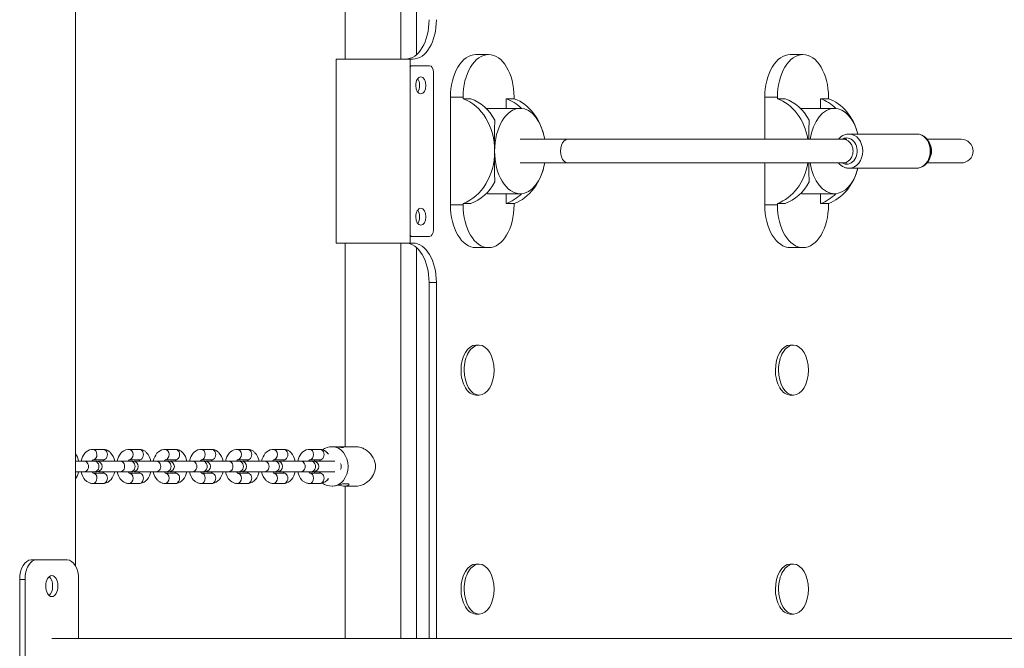
# Model space of a CAD drawing. Units: metres. Extents: x 6.31 to 13.58, y 2.24 to 6.65.
# Drawn here: x 8.75 to 9.5, y 4.07 to 4.54 of the extents above; entities that cross this region are included whole.
import ezdxf

# ---------------------------------------------------------------- set-up
doc = ezdxf.new("R2010")
doc.units = ezdxf.units.M
doc.header["$MEASUREMENT"] = 0
for name, color, linetype, lineweight in [('freestand - Level 25', 7, 'Continuous', 0), ('freestand - Level 26', 7, 'Continuous', 0), ('freestand - Level 27', 7, 'Continuous', 0), ('freestand - Level 41', 7, 'Continuous', 0)]:
    doc.layers.add(name, color=color, linetype=linetype, lineweight=lineweight)

msp = doc.modelspace()

# ---------------------------------------------------------------- linework, layer by layer
at = {"layer": 'freestand - Level 25', "color": 7, "linetype": 'Continuous', "lineweight": 13}
for p, q in [((8.79689, 4.12901), (8.79689, 4.76043)), ((8.76726, 4.13367), (8.7632, 4.13367)), ((8.76726, 4.13367), (8.79056, 4.13367)), ((8.75446, 4.11867), (8.75852, 4.11867)), ((8.75446, 3.96867), (8.75446, 4.11867)), ((8.75852, 4.11867), (8.75852, 3.96867)), ((8.7993, 4.11867), (8.7993, 4.07387)), ((8.77891, 4.07387), (11.1039, 4.07387))]:
    msp.add_line(p, q, dxfattribs=at)
for centre, major_axis, start_param, end_param in [((8.7632, 4.11867), (0, 0.015), 0, 1.570796), ((8.77891, 4.11367), (0, 0.008), 0, 1.570796), ((8.77891, 4.11367), (0, 0.008), 3.141593, 6.283185), ((8.77891, 4.11367), (0, 0.008), 1.570796, 3.141593)]:
    msp.add_ellipse(centre, major_axis=major_axis, ratio=0.582563, start_param=start_param, end_param=end_param, dxfattribs=at)
at = {"layer": 'freestand - Level 25', "color": 7, "linetype": 'Continuous', "lineweight": 13, "extrusion": (0, 0, -1)}
for centre, major_axis, start_param, end_param in [((8.76726, 4.11867), (0, -0.015), 1.570796, 3.141593), ((8.79056, 4.11867), (0, -0.015), 3.141593, 4.712389), ((8.77485, 4.11367), (0, -0.008), 3.592738, 4.712389), ((8.77485, 4.11367), (0, -0.008), 4.712389, 5.83204)]:
    msp.add_ellipse(centre, major_axis=major_axis, ratio=0.582563, start_param=start_param, end_param=end_param, dxfattribs=at)
at = {"layer": 'freestand - Level 26', "color": 7, "linetype": 'Continuous', "lineweight": 13}
for p, q in [((9.05629, 4.51814), (9.05629, 4.81557)), ((9.11118, 4.51822), (9.10156, 4.51822)), ((9.35034, 4.51822), (9.34072, 4.51822)), ((8.99513, 4.51472), (9.05153, 4.51472)), ((8.99513, 4.51472), (8.99513, 4.37472)), ((9.05358, 4.51472), (9.05153, 4.51472)), ((9.05153, 4.37472), (9.05153, 4.51472)), ((9.05153, 4.50972), (9.05311, 4.50972)), ((9.06625, 4.50972), (9.05311, 4.50972)), ((9.06924, 4.50472), (9.06924, 4.38472)), ((9.08213, 4.48572), (9.09175, 4.48572)), ((9.08213, 4.40372), (9.08213, 4.48572)), ((9.09175, 4.48461), (9.09175, 4.48572)), ((9.09773, 4.48461), (9.09175, 4.48461)), ((9.13061, 4.48461), (9.12463, 4.48461)), ((9.12463, 4.48461), (9.12463, 4.47722)), ((9.13061, 4.48572), (9.13061, 4.48461)), ((9.32129, 4.48572), (9.33091, 4.48572)), ((9.32129, 4.45372), (9.32129, 4.48572)), ((9.33091, 4.48461), (9.33091, 4.48572)), ((9.33689, 4.48461), (9.33091, 4.48461)), ((9.36977, 4.48461), (9.36379, 4.48461)), ((9.36379, 4.48461), (9.36379, 4.47722)), ((9.36977, 4.48572), (9.36977, 4.48461)), ((9.13523, 4.47722), (9.11118, 4.47722)), ((9.37439, 4.47722), (9.35034, 4.47722)), ((9.43682, 4.45772), (9.3854, 4.45772)), ((9.32129, 4.40372), (9.32129, 4.43572)), ((9.3854, 4.43172), (9.43682, 4.43172)), ((9.11118, 4.41222), (9.13523, 4.41222)), ((9.12463, 4.41222), (9.12463, 4.40484)), ((9.35034, 4.41222), (9.37439, 4.41222)), ((9.36379, 4.41222), (9.36379, 4.40484)), ((9.09175, 4.40484), (9.09773, 4.40484)), ((9.09175, 4.40372), (9.09175, 4.40484)), ((9.12463, 4.40484), (9.13061, 4.40484)), ((9.13061, 4.40484), (9.13061, 4.40372)), ((9.33091, 4.40484), (9.33689, 4.40484)), ((9.33091, 4.40372), (9.33091, 4.40484)), ((9.36379, 4.40484), (9.36977, 4.40484)), ((9.36977, 4.40484), (9.36977, 4.40372)), ((9.09175, 4.40372), (9.08213, 4.40372)), ((9.33091, 4.40372), (9.32129, 4.40372)), ((9.05153, 4.37472), (8.99513, 4.37472)), ((9.05153, 4.37972), (9.05311, 4.37972)), ((9.05153, 4.37472), (9.05358, 4.37472)), ((9.06625, 4.37972), (9.05311, 4.37972)), ((9.05629, 4.07387), (9.05629, 4.3713)), ((9.10156, 4.37122), (9.11118, 4.37122)), ((9.34072, 4.37122), (9.35034, 4.37122)), ((9.07152, 4.34472), (9.06591, 4.34472)), ((9.06591, 4.07387), (9.06591, 4.34472)), ((9.07152, 4.34472), (9.07152, 4.07387)), ((9.10397, 4.29705), (9.10156, 4.29705)), ((9.34313, 4.29705), (9.34072, 4.29705)), ((9.10156, 4.25905), (9.10397, 4.25905)), ((9.34072, 4.25905), (9.34313, 4.25905)), ((8.81791, 4.21772), (8.81002, 4.21772)), ((8.84538, 4.21772), (8.83749, 4.21772)), ((8.87285, 4.21772), (8.86496, 4.21772)), ((8.90032, 4.21772), (8.89243, 4.21772)), ((8.92779, 4.21772), (8.9199, 4.21772)), ((8.95526, 4.21772), (8.94737, 4.21772)), ((8.98273, 4.21772), (8.97484, 4.21772)), ((8.79689, 4.20872), (8.80359, 4.20872)), ((8.81148, 4.20872), (8.80359, 4.20872)), ((8.81026, 4.20972), (8.81791, 4.20972)), ((8.81148, 4.20872), (8.81317, 4.20872)), ((8.81475, 4.20872), (8.83106, 4.20872)), ((8.81767, 4.20973), (8.81769, 4.20971)), ((8.83895, 4.20872), (8.83106, 4.20872)), ((8.83773, 4.20972), (8.84538, 4.20972)), ((8.83895, 4.20872), (8.84064, 4.20872)), ((8.84222, 4.20872), (8.85853, 4.20872)), ((8.84514, 4.20973), (8.84516, 4.20971)), ((8.86642, 4.20872), (8.85853, 4.20872)), ((8.8652, 4.20972), (8.87285, 4.20972)), ((8.86642, 4.20872), (8.86811, 4.20872)), ((8.86969, 4.20872), (8.886, 4.20872)), ((8.87261, 4.20973), (8.87262, 4.20971)), ((8.89389, 4.20872), (8.886, 4.20872)), ((8.89267, 4.20972), (8.90032, 4.20972)), ((8.89389, 4.20872), (8.89558, 4.20872)), ((8.89716, 4.20872), (8.91347, 4.20872)), ((8.90008, 4.20973), (8.90009, 4.20971)), ((8.92136, 4.20872), (8.91347, 4.20872)), ((8.92014, 4.20972), (8.92779, 4.20972)), ((8.92136, 4.20872), (8.92305, 4.20872)), ((8.92463, 4.20872), (8.94093, 4.20872)), ((8.92755, 4.20973), (8.92756, 4.20971)), ((8.94882, 4.20872), (8.94093, 4.20872)), ((8.94761, 4.20972), (8.95526, 4.20972)), ((8.94882, 4.20872), (8.95052, 4.20872)), ((8.9521, 4.20872), (8.9684, 4.20872)), ((8.95502, 4.20973), (8.95503, 4.20971)), ((8.97629, 4.20872), (8.9684, 4.20872)), ((8.97508, 4.20972), (8.98273, 4.20972)), ((8.97629, 4.20872), (8.97799, 4.20872)), ((8.97957, 4.20872), (8.99422, 4.20872)), ((8.98249, 4.20973), (8.9825, 4.20971)), ((8.80359, 4.20072), (8.79689, 4.20072)), ((8.80359, 4.20072), (8.81148, 4.20072)), ((8.81791, 4.19972), (8.81026, 4.19972)), ((8.81317, 4.20072), (8.81148, 4.20072)), ((8.83106, 4.20072), (8.81475, 4.20072)), ((8.83106, 4.20072), (8.83895, 4.20072)), ((8.84538, 4.19972), (8.83773, 4.19972)), ((8.84064, 4.20072), (8.83895, 4.20072)), ((8.85853, 4.20072), (8.84222, 4.20072)), ((8.85853, 4.20072), (8.86642, 4.20072)), ((8.87285, 4.19972), (8.8652, 4.19972)), ((8.86811, 4.20072), (8.86642, 4.20072)), ((8.886, 4.20072), (8.86969, 4.20072)), ((8.886, 4.20072), (8.89389, 4.20072)), ((8.90032, 4.19972), (8.89267, 4.19972)), ((8.89558, 4.20072), (8.89389, 4.20072)), ((8.91347, 4.20072), (8.89716, 4.20072)), ((8.91347, 4.20072), (8.92136, 4.20072)), ((8.92779, 4.19972), (8.92013, 4.19972)), ((8.92305, 4.20072), (8.92136, 4.20072)), ((8.94093, 4.20072), (8.92463, 4.20072)), ((8.94093, 4.20072), (8.94882, 4.20072)), ((8.95526, 4.19972), (8.9476, 4.19972)), ((8.95052, 4.20072), (8.94882, 4.20072)), ((8.9684, 4.20072), (8.9521, 4.20072)), ((8.9684, 4.20072), (8.97629, 4.20072)), ((8.98273, 4.19972), (8.97507, 4.19972)), ((8.97799, 4.20072), (8.97629, 4.20072)), ((8.99422, 4.20072), (8.97957, 4.20072)), ((8.81002, 4.19172), (8.81791, 4.19172)), ((8.83749, 4.19172), (8.84538, 4.19172)), ((8.86496, 4.19172), (8.87285, 4.19172)), ((8.89243, 4.19172), (8.90032, 4.19172)), ((8.9199, 4.19172), (8.92779, 4.19172)), ((8.94737, 4.19172), (8.95526, 4.19172)), ((8.97484, 4.19172), (8.98273, 4.19172)), ((9.10397, 4.13039), (9.10156, 4.13039)), ((9.34313, 4.13039), (9.34072, 4.13039)), ((9.10156, 4.09239), (9.10397, 4.09239)), ((9.34072, 4.09239), (9.34313, 4.09239))]:
    msp.add_line(p, q, dxfattribs=at)
for centre, start, end in [((8.81317, 4.20472), 270, 90), ((8.81475, 4.20472), 90, 101.38565), ((8.84064, 4.20472), 270, 90), ((8.84222, 4.20472), 90, 101.38565), ((8.86811, 4.20472), 270, 90), ((8.86969, 4.20472), 90, 101.38565), ((8.89558, 4.20472), 270, 90), ((8.89716, 4.20472), 90, 101.38565), ((8.92305, 4.20472), 270, 90), ((8.92463, 4.20472), 90, 101.38565), ((8.95052, 4.20472), 270, 90), ((8.9521, 4.20472), 90, 101.38565), ((8.97799, 4.20472), 270, 90), ((8.97957, 4.20472), 90, 101.38565), ((8.81475, 4.20472), 258.61435, 270), ((8.84222, 4.20472), 258.61435, 270), ((8.86969, 4.20472), 258.61435, 270), ((8.89716, 4.20472), 258.61435, 270), ((8.92463, 4.20472), 258.61435, 270), ((8.9521, 4.20472), 258.61435, 270), ((8.97957, 4.20472), 258.61435, 270)]:
    msp.add_arc(centre, 0.004, start, end, dxfattribs=at)
at = {"layer": 'freestand - Level 26', "color": 7, "linetype": 'Continuous', "lineweight": 13, "extrusion": (0, 0, -1)}
for centre, major_axis, ratio, start_param, end_param in [((9.04797, 4.54472), (0, -0.03), 0.5979, 4.712389, 6.283185), ((9.05358, 4.54472), (0, -0.03), 0.5979, 4.712389, 6.283185), ((9.10156, 4.48572), (0, -0.0325), 0.5979, 1.570796, 3.141593), ((9.11118, 4.48572), (0, -0.0325), 0.5979, 1.570796, 3.141593), ((9.11118, 4.48572), (0, -0.0325), 0.5979, 3.141593, 4.712389), ((9.34072, 4.48572), (0, -0.0325), 0.5979, 1.570796, 3.141593), ((9.35034, 4.48572), (0, -0.0325), 0.5979, 1.570796, 3.141593), ((9.35034, 4.48572), (0, -0.0325), 0.5979, 3.141593, 4.712389), ((9.06625, 4.50472), (0, -0.005), 0.5979, 3.141593, 4.712389), ((9.05967, 4.49472), (0, -0.0065), 0.5979, 1.570796, 3.141593), ((9.05967, 4.49472), (0, -0.0065), 0.5979, 0, 1.570796), ((9.05967, 4.49472), (0, -0.0065), 0.5979, 3.141593, 6.283185), ((9.08252, 4.44472), (0, 0.04151), 0.801571, 0.281042, 1.570796), ((9.0885, 4.44472), (0, 0.04151), 0.801571, 0.281042, 0.970465), ((9.1154, 4.44472), (0, 0.04151), 0.801571, 0.281042, 0.672943), ((9.12138, 4.44472), (0, 0.04151), 0.801571, 0.281042, 1.352268), ((9.32168, 4.44472), (0, 0.04151), 0.801571, 0.281042, 1.352268), ((9.32766, 4.44472), (0, 0.04151), 0.801571, 0.281042, 0.970465), ((9.35456, 4.44472), (0, 0.04151), 0.801571, 0.281042, 0.672943), ((9.36054, 4.44472), (0, 0.04151), 0.801571, 0.281042, 1.252293), ((9.43682, 4.44472), (0, 0.013), 0.801571, 0, 3.141593), ((9.38361, 4.44472), (0, 0.01), 0.801571, 0, 3.592619), ((9.38361, 4.44472), (0, 0.01), 0.801571, 5.832158, 6.283185), ((9.08252, 4.44472), (0, 0.04151), 0.801571, 1.570796, 2.86055), ((9.12138, 4.44472), (0, 0.04151), 0.801571, 1.789324, 2.86055), ((9.32168, 4.44472), (0, 0.04151), 0.801571, 1.789324, 2.86055), ((9.36054, 4.44472), (0, 0.04151), 0.801571, 1.889299, 2.86055), ((9.0885, 4.44472), (0, 0.04151), 0.801571, 2.171128, 2.86055), ((9.32766, 4.44472), (0, 0.04151), 0.801571, 2.171128, 2.86055), ((9.1154, 4.44472), (0, 0.04151), 0.801571, 2.46865, 2.86055), ((9.35456, 4.44472), (0, 0.04151), 0.801571, 2.46865, 2.86055), ((9.05967, 4.39472), (0, -0.0065), 0.5979, 1.570796, 3.141593), ((9.05967, 4.39472), (0, -0.0065), 0.5979, 3.141593, 6.283185), ((9.10156, 4.40372), (0, -0.0325), 0.5979, 0, 1.570796), ((9.11118, 4.40372), (0, -0.0325), 0.5979, 0, 1.570796), ((9.11118, 4.40372), (0, -0.0325), 0.5979, 4.712389, 6.283185), ((9.34072, 4.40372), (0, -0.0325), 0.5979, 0, 1.570796), ((9.35034, 4.40372), (0, -0.0325), 0.5979, 0, 1.570796), ((9.35034, 4.40372), (0, -0.0325), 0.5979, 4.712389, 6.283185), ((9.05967, 4.39472), (0, -0.0065), 0.5979, 0, 1.570796), ((9.06625, 4.38472), (0, -0.005), 0.5979, 4.712389, 6.283185), ((9.04797, 4.34472), (0, -0.03), 0.5979, 3.141593, 4.712389), ((9.05311, 4.38476), (0, -0.00504), 0.5979, 0, 0.555849), ((9.05358, 4.34472), (0, -0.03), 0.5979, 3.141593, 4.712389), ((9.10397, 4.27805), (0, -0.019), 0.5979, 1.570796, 3.141593), ((9.10397, 4.27805), (0, -0.019), 0.5979, 3.141593, 6.283185), ((9.34313, 4.27805), (0, -0.019), 0.5979, 1.570796, 3.141593), ((9.34313, 4.27805), (0, -0.019), 0.5979, 3.141593, 6.283185), ((9.10397, 4.27805), (0, -0.019), 0.5979, 0, 1.570796), ((9.34313, 4.27805), (0, -0.019), 0.5979, 0, 1.570796), ((8.81002, 4.21372), (0, 0.004), 0.811425, 0.00731, 3.121606), ((8.81791, 4.21372), (0, 0.004), 0.811425, 0, 3.141593), ((8.83749, 4.21372), (0, 0.004), 0.811425, 0.00731, 3.121606), ((8.84538, 4.21372), (0, 0.004), 0.811425, 0, 3.141593), ((8.86496, 4.21372), (0, 0.004), 0.811425, 0.00731, 3.121606), ((8.87285, 4.21372), (0, 0.004), 0.811425, 0, 3.141593), ((8.89243, 4.21372), (0, 0.004), 0.811425, 0.00731, 3.121606), ((8.90032, 4.21372), (0, 0.004), 0.811425, 0, 3.141593), ((8.9199, 4.21372), (0, 0.004), 0.811425, 0.00731, 3.121606), ((8.92779, 4.21372), (0, 0.004), 0.811425, 0, 3.141593), ((8.94737, 4.21372), (0, 0.004), 0.811425, 0.00731, 3.121606), ((8.95526, 4.21372), (0, 0.004), 0.811425, 0, 3.141593), ((8.97484, 4.21372), (0, 0.004), 0.811425, 0.00731, 3.121606), ((8.98273, 4.21372), (0, 0.004), 0.811425, 0, 3.141593), ((8.80359, 4.20472), (0, 0.004), 0.811425, 0, 3.141593), ((8.81148, 4.20472), (0, 0.004), 0.811425, 0, 3.141593), ((8.83106, 4.20472), (0, 0.004), 0.811425, 0, 3.141593), ((8.83895, 4.20472), (0, 0.004), 0.811425, 0, 3.141593), ((8.85853, 4.20472), (0, 0.004), 0.811425, 0, 3.141593), ((8.86642, 4.20472), (0, 0.004), 0.811425, 0, 3.141593), ((8.886, 4.20472), (0, 0.004), 0.811425, 0, 3.141593), ((8.89389, 4.20472), (0, 0.004), 0.811425, 0, 3.141593), ((8.91347, 4.20472), (0, 0.004), 0.811425, 0, 3.141593), ((8.92136, 4.20472), (0, 0.004), 0.811425, 0, 3.141593), ((8.94093, 4.20472), (0, 0.004), 0.811425, 0, 3.141593), ((8.94882, 4.20472), (0, 0.004), 0.811425, 0, 3.141593), ((8.9684, 4.20472), (0, 0.004), 0.811425, 0, 3.141593), ((8.97629, 4.20472), (0, 0.004), 0.811425, 0, 3.141593), ((8.99587, 4.20472), (0, 0.004), 0.811425, 0.951073, 2.19052), ((9.10397, 4.11139), (0, -0.019), 0.5979, 1.570796, 3.141593), ((9.10397, 4.11139), (0, -0.019), 0.5979, 3.141593, 6.283185), ((9.34313, 4.11139), (0, -0.019), 0.5979, 1.570796, 3.141593), ((9.34313, 4.11139), (0, -0.019), 0.5979, 3.141593, 6.283185), ((9.10397, 4.11139), (0, -0.019), 0.5979, 0, 1.570796), ((9.34313, 4.11139), (0, -0.019), 0.5979, 0, 1.570796)]:
    msp.add_ellipse(centre, major_axis=major_axis, ratio=ratio, start_param=start_param, end_param=end_param, dxfattribs=at)
at = {"layer": 'freestand - Level 26', "color": 7, "linetype": 'Continuous', "lineweight": 13}
for centre, major_axis, ratio, start_param, end_param in [((9.05311, 4.50468), (0, 0.00504), 0.5979, 0, 0.555849), ((9.05486, 4.49472), (0, 0.0065), 0.5979, 4.712389, 5.616023), ((9.05485, 4.49472), (0, 0.0065), 0.5979, 3.810575, 5.614203), ((9.05486, 4.49472), (0, 0.0065), 0.5979, 3.808755, 4.712389), ((9.11118, 4.44472), (0, 0.0325), 0.5979, 0, 0.094444), ((9.13523, 4.44472), (0, 0.0325), 0.5979, 0, 1.570796), ((9.13523, 4.44472), (0, 0.0325), 0.5979, 4.992979, 6.283185), ((9.35034, 4.44472), (0, 0.0325), 0.5979, 0, 0.094444), ((9.37439, 4.44472), (0, 0.0325), 0.5979, 0, 1.290206), ((9.37439, 4.44472), (0, 0.0325), 0.5979, 5.123906, 6.283185), ((9.3854, 4.44472), (0, -0.013), 0.801571, 0, 3.140327), ((9.13523, 4.44472), (0, 0.0325), 0.5979, 1.570796, 3.141593), ((9.13523, 4.44472), (0, 0.0325), 0.5979, 3.141593, 4.431799), ((9.37439, 4.44472), (0, 0.0325), 0.5979, 1.851387, 3.141593), ((9.37439, 4.44472), (0, 0.0325), 0.5979, 3.141593, 4.300872), ((9.11118, 4.44472), (0, 0.0325), 0.5979, 3.047149, 3.141593), ((9.35034, 4.44472), (0, 0.0325), 0.5979, 3.047149, 3.141593), ((9.05486, 4.39472), (0, 0.0065), 0.5979, 4.712389, 5.616023), ((9.05485, 4.39472), (0, 0.0065), 0.5979, 3.810575, 5.614203), ((9.05486, 4.39472), (0, 0.0065), 0.5979, 3.808755, 4.712389), ((9.10156, 4.27805), (0, 0.019), 0.5979, 0, 1.570796), ((9.34072, 4.27805), (0, 0.019), 0.5979, 0, 1.570796), ((9.10156, 4.27805), (0, 0.019), 0.5979, 1.570796, 3.141593), ((9.34072, 4.27805), (0, 0.019), 0.5979, 1.570796, 3.141593), ((8.81002, 4.19572), (0, -0.004), 0.811425, 0.007278, 3.121624), ((8.81791, 4.19572), (0, -0.004), 0.811425, 0, 3.141593), ((8.83749, 4.19572), (0, -0.004), 0.811425, 0.007278, 3.121624), ((8.84538, 4.19572), (0, -0.004), 0.811425, 0, 3.141593), ((8.86496, 4.19572), (0, -0.004), 0.811425, 0.007278, 3.121624), ((8.87285, 4.19572), (0, -0.004), 0.811425, 0, 3.141593), ((8.89243, 4.19572), (0, -0.004), 0.811425, 0.007278, 3.121624), ((8.90032, 4.19572), (0, -0.004), 0.811425, 0, 3.141593), ((8.9199, 4.19572), (0, -0.004), 0.811425, 0.007278, 3.121624), ((8.92779, 4.19572), (0, -0.004), 0.811425, 0, 3.141593), ((8.94737, 4.19572), (0, -0.004), 0.811425, 0.007278, 3.121624), ((8.95526, 4.19572), (0, -0.004), 0.811425, 0, 3.141593), ((8.97484, 4.19572), (0, -0.004), 0.811425, 0.007278, 3.121624), ((8.98273, 4.19572), (0, -0.004), 0.811425, 0, 3.141593), ((9.10156, 4.11139), (0, 0.019), 0.5979, 0, 1.570796), ((9.34072, 4.11139), (0, 0.019), 0.5979, 0, 1.570796), ((9.10156, 4.11139), (0, 0.019), 0.5979, 1.570796, 3.141593), ((9.34072, 4.11139), (0, 0.019), 0.5979, 1.570796, 3.141593)]:
    msp.add_ellipse(centre, major_axis=major_axis, ratio=ratio, start_param=start_param, end_param=end_param, dxfattribs=at)
for points in [[(9.1158, 4.44472), (9.11583, 4.454), (9.11556, 4.46258), (9.11596, 4.46817)], [(9.35493, 4.45372), (9.35489, 4.45941), (9.35485, 4.46445), (9.35512, 4.46817)], [(9.11596, 4.42127), (9.11556, 4.42687), (9.11583, 4.43544), (9.1158, 4.44472)], [(9.35512, 4.42127), (9.35486, 4.42499), (9.35489, 4.43003), (9.35493, 4.43572)], [(8.79928, 4.20872), (8.79883, 4.21077), (8.79803, 4.21267), (8.79689, 4.21419)], [(8.81769, 4.20971), (8.8178, 4.20961), (8.81809, 4.20925), (8.81837, 4.20872)], [(8.84516, 4.20971), (8.84526, 4.20961), (8.84556, 4.20925), (8.84584, 4.20872)], [(8.87262, 4.20971), (8.87273, 4.20961), (8.87303, 4.20925), (8.87331, 4.20872)], [(8.90009, 4.20971), (8.9002, 4.20961), (8.9005, 4.20925), (8.90078, 4.20872)], [(8.92756, 4.20971), (8.92767, 4.20961), (8.92797, 4.20925), (8.92824, 4.20872)], [(8.95503, 4.20971), (8.95514, 4.20961), (8.95544, 4.20925), (8.95571, 4.20872)], [(8.9825, 4.20971), (8.98261, 4.20961), (8.98291, 4.20925), (8.98318, 4.20872)], [(8.79689, 4.19525), (8.79802, 4.19678), (8.79882, 4.19868), (8.79927, 4.20072)]]:
    msp.add_open_spline(points, degree=3, dxfattribs=at)
for points, knots in [([(9.38542, 4.45772), (9.38427, 4.4577), (9.38113, 4.45717), (9.37864, 4.45522), (9.37745, 4.45372)], [0, 0, 0, 0, 0.1011632, 0.2532635, 0.2532635, 0.2532635, 0.2532635]), ([(9.43684, 4.43172), (9.43798, 4.43174), (9.44441, 4.43284), (9.44991, 4.44333), (9.44615, 4.45257), (9.4433, 4.45528), (9.44226, 4.45607), (9.44116, 4.45671), (9.44, 4.4572), (9.43882, 4.45753), (9.43775, 4.4577), (9.43709, 4.45771), (9.43682, 4.45772)], [0, 0, 0, 0, 0.100468, 0.519619, 0.769534, 0.80498, 0.840196, 0.875123, 0.909728, 0.944016, 0.978024, 1, 1, 1, 1]), ([(9.37744, 4.43572), (9.37762, 4.4355), (9.37809, 4.43495), (9.37893, 4.43416), (9.37997, 4.43337), (9.38107, 4.43273), (9.38222, 4.43224), (9.38341, 4.43191), (9.38448, 4.43174), (9.38514, 4.43173), (9.3854, 4.43172)], [0, 0, 0, 0, 0.0228642, 0.0582837, 0.0934718, 0.1283715, 0.1629506, 0.1972115, 0.2311931, 0.2531524, 0.2531524, 0.2531524, 0.2531524]), ([(8.81002, 4.21772), (8.80978, 4.21773), (8.80512, 4.21738), (8.80219, 4.21328), (8.80119, 4.20872)], [0, 0, 0, 0, 0.0249645, 0.3949673, 0.3949673, 0.3949673, 0.3949673]), ([(8.82675, 4.20872), (8.8262, 4.21122), (8.82495, 4.21387), (8.82279, 4.2159), (8.82191, 4.21655), (8.82096, 4.21707), (8.81995, 4.21745), (8.81891, 4.21768), (8.81823, 4.21771), (8.81791, 4.21772)], [0, 0, 0, 0, 0.2027682, 0.2360307, 0.2682293, 0.2994749, 0.3333282, 0.3661193, 0.3949993, 0.3949993, 0.3949993, 0.3949993]), ([(8.83749, 4.21772), (8.83725, 4.21773), (8.83259, 4.21738), (8.82966, 4.21328), (8.82865, 4.20872)], [0, 0, 0, 0, 0.0249645, 0.3949673, 0.3949673, 0.3949673, 0.3949673]), ([(8.85422, 4.20872), (8.85367, 4.21122), (8.85242, 4.21387), (8.85025, 4.2159), (8.84938, 4.21655), (8.84843, 4.21707), (8.84742, 4.21745), (8.84638, 4.21768), (8.8457, 4.21771), (8.84538, 4.21772)], [0, 0, 0, 0, 0.2027682, 0.2360307, 0.2682293, 0.2994749, 0.3333282, 0.3661193, 0.3949993, 0.3949993, 0.3949993, 0.3949993]), ([(8.86496, 4.21772), (8.86472, 4.21773), (8.86006, 4.21738), (8.85713, 4.21328), (8.85612, 4.20872)], [0, 0, 0, 0, 0.0249645, 0.3949673, 0.3949673, 0.3949673, 0.3949673]), ([(8.88169, 4.20872), (8.88114, 4.21122), (8.87989, 4.21387), (8.87772, 4.2159), (8.87685, 4.21655), (8.8759, 4.21707), (8.87489, 4.21745), (8.87385, 4.21768), (8.87317, 4.21771), (8.87285, 4.21772)], [0, 0, 0, 0, 0.2027682, 0.2360307, 0.2682293, 0.2994749, 0.3333282, 0.3661193, 0.3949993, 0.3949993, 0.3949993, 0.3949993]), ([(8.89243, 4.21772), (8.89219, 4.21773), (8.88753, 4.21738), (8.8846, 4.21328), (8.88359, 4.20872)], [0, 0, 0, 0, 0.0249645, 0.3949673, 0.3949673, 0.3949673, 0.3949673]), ([(8.90916, 4.20872), (8.90861, 4.21122), (8.90736, 4.21387), (8.90519, 4.2159), (8.90432, 4.21655), (8.90337, 4.21707), (8.90236, 4.21745), (8.90132, 4.21768), (8.90064, 4.21771), (8.90032, 4.21772)], [0, 0, 0, 0, 0.2027682, 0.2360307, 0.2682293, 0.2994749, 0.3333282, 0.3661193, 0.3949993, 0.3949993, 0.3949993, 0.3949993]), ([(8.9199, 4.21772), (8.91966, 4.21773), (8.915, 4.21738), (8.91207, 4.21328), (8.91106, 4.20872)], [0, 0, 0, 0, 0.0249645, 0.3949673, 0.3949673, 0.3949673, 0.3949673]), ([(8.93663, 4.20872), (8.93608, 4.21122), (8.93483, 4.21387), (8.93266, 4.2159), (8.93179, 4.21655), (8.93084, 4.21707), (8.92983, 4.21745), (8.92879, 4.21768), (8.92811, 4.21771), (8.92779, 4.21772)], [0, 0, 0, 0, 0.2027682, 0.2360307, 0.2682293, 0.2994749, 0.3333282, 0.3661193, 0.3949993, 0.3949993, 0.3949993, 0.3949993]), ([(8.94737, 4.21772), (8.94713, 4.21773), (8.94247, 4.21738), (8.93954, 4.21328), (8.93853, 4.20872)], [0, 0, 0, 0, 0.0249645, 0.3949673, 0.3949673, 0.3949673, 0.3949673]), ([(8.96409, 4.20872), (8.96354, 4.21122), (8.9623, 4.21387), (8.96013, 4.2159), (8.95926, 4.21655), (8.95831, 4.21707), (8.9573, 4.21745), (8.95626, 4.21768), (8.95558, 4.21771), (8.95526, 4.21772)], [0, 0, 0, 0, 0.2027682, 0.2360307, 0.2682293, 0.2994749, 0.3333282, 0.3661193, 0.3949993, 0.3949993, 0.3949993, 0.3949993]), ([(8.97484, 4.21772), (8.9746, 4.21773), (8.96994, 4.21738), (8.96701, 4.21328), (8.966, 4.20872)], [0, 0, 0, 0, 0.0249645, 0.3949673, 0.3949673, 0.3949673, 0.3949673]), ([(8.98934, 4.21397), (8.98904, 4.21439), (8.98849, 4.21507), (8.9876, 4.2159), (8.98673, 4.21655), (8.98578, 4.21707), (8.98477, 4.21745), (8.98373, 4.21768), (8.98305, 4.21771), (8.98273, 4.21772)], [0, 0, 0, 0, 0.0444323, 0.0776948, 0.1098934, 0.141139, 0.1749923, 0.2077834, 0.2366634, 0.2366634, 0.2366634, 0.2366634]), ([(8.80957, 4.20872), (8.8096, 4.20878), (8.80972, 4.20901), (8.80992, 4.20934), (8.81014, 4.20962), (8.8103, 4.20977), (8.81033, 4.20978), (8.81034, 4.20978)], [0, 0, 0, 0, 0.0184993, 0.069469, 0.1197832, 0.170373, 0.2222988, 0.2222988, 0.2222988, 0.2222988]), ([(8.83704, 4.20872), (8.83707, 4.20878), (8.83719, 4.20901), (8.83739, 4.20934), (8.83761, 4.20962), (8.83777, 4.20977), (8.8378, 4.20978), (8.83781, 4.20978)], [0, 0, 0, 0, 0.0184993, 0.069469, 0.1197832, 0.170373, 0.2222988, 0.2222988, 0.2222988, 0.2222988]), ([(8.86451, 4.20872), (8.86454, 4.20878), (8.86466, 4.20901), (8.86486, 4.20934), (8.86508, 4.20962), (8.86524, 4.20977), (8.86527, 4.20978), (8.86528, 4.20978)], [0, 0, 0, 0, 0.0184993, 0.069469, 0.1197832, 0.170373, 0.2222988, 0.2222988, 0.2222988, 0.2222988]), ([(8.89198, 4.20872), (8.89201, 4.20878), (8.89212, 4.20901), (8.89233, 4.20934), (8.89255, 4.20962), (8.89271, 4.20977), (8.89273, 4.20978), (8.89275, 4.20978)], [0, 0, 0, 0, 0.0184993, 0.069469, 0.1197832, 0.170373, 0.2222988, 0.2222988, 0.2222988, 0.2222988]), ([(8.91945, 4.20872), (8.91948, 4.20878), (8.91959, 4.20901), (8.9198, 4.20934), (8.92002, 4.20962), (8.92018, 4.20977), (8.9202, 4.20978), (8.92022, 4.20978)], [0, 0, 0, 0, 0.0184993, 0.069469, 0.1197832, 0.170373, 0.2222988, 0.2222988, 0.2222988, 0.2222988]), ([(8.94692, 4.20872), (8.94695, 4.20878), (8.94706, 4.20901), (8.94727, 4.20934), (8.94749, 4.20962), (8.94765, 4.20977), (8.94767, 4.20978), (8.94768, 4.20978)], [0, 0, 0, 0, 0.0184993, 0.069469, 0.1197832, 0.170373, 0.2222988, 0.2222988, 0.2222988, 0.2222988]), ([(8.97439, 4.20872), (8.97442, 4.20878), (8.97453, 4.20901), (8.97473, 4.20934), (8.97496, 4.20962), (8.97512, 4.20977), (8.97514, 4.20978), (8.97515, 4.20978)], [0, 0, 0, 0, 0.0184993, 0.069469, 0.1197832, 0.170373, 0.2222988, 0.2222988, 0.2222988, 0.2222988]), ([(8.80118, 4.20072), (8.80173, 4.19822), (8.80298, 4.19557), (8.80514, 4.19354), (8.80602, 4.1929), (8.80696, 4.19238), (8.80798, 4.19199), (8.80902, 4.19176), (8.8097, 4.19173), (8.81002, 4.19172)], [0, 0, 0, 0, 0.2027682, 0.2360307, 0.2682293, 0.2994749, 0.3333282, 0.3661193, 0.3949993, 0.3949993, 0.3949993, 0.3949993]), ([(8.81034, 4.19966), (8.81034, 4.19966), (8.81025, 4.19969), (8.80987, 4.20013), (8.80959, 4.20067), (8.80957, 4.20072)], [0, 0, 0, 0, 0.0581853, 0.2085231, 0.2228435, 0.2228435, 0.2228435, 0.2228435]), ([(8.81835, 4.20072), (8.81832, 4.20066), (8.81819, 4.20043), (8.81801, 4.2001), (8.8178, 4.19984), (8.81771, 4.19976), (8.81768, 4.19972)], [0, 0, 0, 0, 0.0212856, 0.0800259, 0.1380106, 0.1824088, 0.1824088, 0.1824088, 0.1824088]), ([(8.81791, 4.19172), (8.81815, 4.19171), (8.82281, 4.19206), (8.82574, 4.19616), (8.82674, 4.20072)], [0, 0, 0, 0, 0.0249645, 0.3949673, 0.3949673, 0.3949673, 0.3949673]), ([(8.82865, 4.20072), (8.8292, 4.19822), (8.83045, 4.19557), (8.83261, 4.19354), (8.83349, 4.1929), (8.83443, 4.19238), (8.83545, 4.19199), (8.83649, 4.19176), (8.83717, 4.19173), (8.83749, 4.19172)], [0, 0, 0, 0, 0.2027682, 0.2360307, 0.2682293, 0.2994749, 0.3333282, 0.3661193, 0.3949993, 0.3949993, 0.3949993, 0.3949993]), ([(8.83781, 4.19966), (8.83781, 4.19966), (8.83772, 4.19969), (8.83734, 4.20013), (8.83706, 4.20067), (8.83704, 4.20072)], [0, 0, 0, 0, 0.0581853, 0.2085231, 0.2228435, 0.2228435, 0.2228435, 0.2228435]), ([(8.84582, 4.20072), (8.84579, 4.20066), (8.84566, 4.20043), (8.84548, 4.2001), (8.84527, 4.19984), (8.84518, 4.19976), (8.84514, 4.19972)], [0, 0, 0, 0, 0.0212856, 0.0800259, 0.1380106, 0.1824088, 0.1824088, 0.1824088, 0.1824088]), ([(8.84538, 4.19172), (8.84562, 4.19171), (8.85028, 4.19206), (8.85321, 4.19616), (8.85421, 4.20072)], [0, 0, 0, 0, 0.0249645, 0.3949673, 0.3949673, 0.3949673, 0.3949673]), ([(8.85612, 4.20072), (8.85667, 4.19822), (8.85792, 4.19557), (8.86008, 4.19354), (8.86096, 4.1929), (8.8619, 4.19238), (8.86292, 4.19199), (8.86396, 4.19176), (8.86464, 4.19173), (8.86496, 4.19172)], [0, 0, 0, 0, 0.2027682, 0.2360307, 0.2682293, 0.2994749, 0.3333282, 0.3661193, 0.3949993, 0.3949993, 0.3949993, 0.3949993]), ([(8.86528, 4.19966), (8.86528, 4.19966), (8.86519, 4.19969), (8.86481, 4.20013), (8.86453, 4.20067), (8.86451, 4.20072)], [0, 0, 0, 0, 0.0581853, 0.2085231, 0.2228435, 0.2228435, 0.2228435, 0.2228435]), ([(8.87329, 4.20072), (8.87326, 4.20066), (8.87313, 4.20043), (8.87295, 4.2001), (8.87274, 4.19984), (8.87265, 4.19976), (8.87261, 4.19972)], [0, 0, 0, 0, 0.0212856, 0.0800259, 0.1380106, 0.1824088, 0.1824088, 0.1824088, 0.1824088]), ([(8.87285, 4.19172), (8.87309, 4.19171), (8.87775, 4.19206), (8.88068, 4.19616), (8.88168, 4.20072)], [0, 0, 0, 0, 0.0249645, 0.3949673, 0.3949673, 0.3949673, 0.3949673]), ([(8.88359, 4.20072), (8.88414, 4.19822), (8.88539, 4.19557), (8.88755, 4.19354), (8.88843, 4.1929), (8.88937, 4.19238), (8.89039, 4.19199), (8.89142, 4.19176), (8.89211, 4.19173), (8.89243, 4.19172)], [0, 0, 0, 0, 0.2027682, 0.2360307, 0.2682293, 0.2994749, 0.3333282, 0.3661193, 0.3949993, 0.3949993, 0.3949993, 0.3949993]), ([(8.89275, 4.19966), (8.89275, 4.19966), (8.89266, 4.19969), (8.89228, 4.20013), (8.892, 4.20067), (8.89198, 4.20072)], [0, 0, 0, 0, 0.0581853, 0.2085231, 0.2228435, 0.2228435, 0.2228435, 0.2228435]), ([(8.90076, 4.20072), (8.90073, 4.20066), (8.9006, 4.20043), (8.90042, 4.2001), (8.90021, 4.19984), (8.90012, 4.19976), (8.90008, 4.19972)], [0, 0, 0, 0, 0.0212856, 0.0800259, 0.1380106, 0.1824088, 0.1824088, 0.1824088, 0.1824088]), ([(8.90032, 4.19172), (8.90056, 4.19171), (8.90522, 4.19206), (8.90815, 4.19616), (8.90915, 4.20072)], [0, 0, 0, 0, 0.0249645, 0.3949673, 0.3949673, 0.3949673, 0.3949673]), ([(8.91106, 4.20072), (8.91161, 4.19822), (8.91286, 4.19557), (8.91502, 4.19354), (8.9159, 4.1929), (8.91684, 4.19238), (8.91786, 4.19199), (8.91889, 4.19176), (8.91958, 4.19173), (8.9199, 4.19172)], [0, 0, 0, 0, 0.2027682, 0.2360307, 0.2682293, 0.2994749, 0.3333282, 0.3661193, 0.3949993, 0.3949993, 0.3949993, 0.3949993]), ([(8.92022, 4.19966), (8.92022, 4.19966), (8.92013, 4.19969), (8.91974, 4.20013), (8.91947, 4.20067), (8.91945, 4.20072)], [0, 0, 0, 0, 0.0581853, 0.2085231, 0.2228435, 0.2228435, 0.2228435, 0.2228435]), ([(8.92823, 4.20072), (8.9282, 4.20066), (8.92807, 4.20043), (8.92789, 4.2001), (8.92768, 4.19984), (8.92759, 4.19976), (8.92755, 4.19972)], [0, 0, 0, 0, 0.0212856, 0.0800259, 0.1380106, 0.1824088, 0.1824088, 0.1824088, 0.1824088]), ([(8.92779, 4.19172), (8.92803, 4.19171), (8.93269, 4.19206), (8.93561, 4.19616), (8.93662, 4.20072)], [0, 0, 0, 0, 0.0249645, 0.3949673, 0.3949673, 0.3949673, 0.3949673]), ([(8.93853, 4.20072), (8.93908, 4.19822), (8.94033, 4.19557), (8.94249, 4.19354), (8.94337, 4.1929), (8.94431, 4.19238), (8.94533, 4.19199), (8.94636, 4.19176), (8.94705, 4.19173), (8.94737, 4.19172)], [0, 0, 0, 0, 0.2027682, 0.2360307, 0.2682293, 0.2994749, 0.3333282, 0.3661193, 0.3949993, 0.3949993, 0.3949993, 0.3949993]), ([(8.94768, 4.19966), (8.94769, 4.19966), (8.9476, 4.19969), (8.94721, 4.20013), (8.94694, 4.20067), (8.94692, 4.20072)], [0, 0, 0, 0, 0.0581853, 0.2085231, 0.2228435, 0.2228435, 0.2228435, 0.2228435]), ([(8.9557, 4.20072), (8.95567, 4.20066), (8.95554, 4.20043), (8.95536, 4.2001), (8.95515, 4.19984), (8.95506, 4.19976), (8.95502, 4.19972)], [0, 0, 0, 0, 0.0212856, 0.0800259, 0.1380106, 0.1824088, 0.1824088, 0.1824088, 0.1824088]), ([(8.95526, 4.19172), (8.9555, 4.19171), (8.96016, 4.19206), (8.96308, 4.19616), (8.96409, 4.20072)], [0, 0, 0, 0, 0.0249645, 0.3949673, 0.3949673, 0.3949673, 0.3949673]), ([(8.966, 4.20072), (8.96655, 4.19822), (8.9678, 4.19557), (8.96996, 4.19354), (8.97084, 4.1929), (8.97178, 4.19238), (8.9728, 4.19199), (8.97383, 4.19176), (8.97452, 4.19173), (8.97484, 4.19172)], [0, 0, 0, 0, 0.2027682, 0.2360307, 0.2682293, 0.2994749, 0.3333282, 0.3661193, 0.3949993, 0.3949993, 0.3949993, 0.3949993]), ([(8.97515, 4.19966), (8.97515, 4.19966), (8.97507, 4.19969), (8.97468, 4.20013), (8.97441, 4.20067), (8.97439, 4.20072)], [0, 0, 0, 0, 0.0581853, 0.2085231, 0.2228435, 0.2228435, 0.2228435, 0.2228435]), ([(8.98317, 4.20072), (8.98314, 4.20066), (8.98301, 4.20043), (8.98283, 4.2001), (8.98262, 4.19984), (8.98253, 4.19976), (8.98249, 4.19972)], [0, 0, 0, 0, 0.0212856, 0.0800259, 0.1380106, 0.1824088, 0.1824088, 0.1824088, 0.1824088]), ([(8.98273, 4.19172), (8.98296, 4.19171), (8.98576, 4.19192), (8.98793, 4.19348), (8.98933, 4.19547)], [0, 0, 0, 0, 0.0249645, 0.2367808, 0.2367808, 0.2367808, 0.2367808])]:
    msp.add_open_spline(points, degree=3, knots=knots, dxfattribs=at)
at = {"layer": 'freestand - Level 27', "color": 7, "linetype": 'Continuous', "lineweight": 13}
for p, q in [((9.04453, 4.51472), (9.04453, 4.81557)), ((9.00213, 4.66972), (9.00213, 4.51472)), ((9.00213, 4.37472), (9.00213, 4.21972)), ((9.04453, 4.07387), (9.04453, 4.37472)), ((8.99463, 4.21972), (8.99221, 4.21972)), ((9.01072, 4.21972), (8.99937, 4.21972)), ((9.00484, 4.19158), (9.00074, 4.19158)), ((9.00176, 4.18972), (9.01072, 4.18972)), ((9.00213, 4.18972), (9.00213, 4.07387))]:
    msp.add_line(p, q, dxfattribs=at)
for centre, major_axis, start_param, end_param in [((8.99221, 4.20472), (0, -0.015), 0, 3.141576), ((8.98893, 4.19672), (0, -0.003), -0.38522, -0.337985)]:
    msp.add_ellipse(centre, major_axis=major_axis, ratio=0.801901, start_param=start_param, end_param=end_param, dxfattribs=at)
at = {"layer": 'freestand - Level 27', "color": 7, "linetype": 'Continuous', "lineweight": 13, "extrusion": (0, 0, -1)}
msp.add_ellipse((8.98893, 4.21272), major_axis=(0, 0.003), ratio=0.801901, start_param=-0.38559, end_param=-0.348711, dxfattribs=at)
at = {"layer": 'freestand - Level 27', "color": 7, "linetype": 'Continuous', "lineweight": 13}
for points in [[(8.99222, 4.21972), (8.98948, 4.21978), (8.98691, 4.21892), (8.98474, 4.21743)], [(8.98904, 4.21437), (8.98887, 4.21503), (8.98845, 4.21553), (8.98783, 4.21568)], [(8.97896, 4.20972), (8.97884, 4.20937), (8.97874, 4.20902), (8.97865, 4.20867)], [(8.97864, 4.20077), (8.97873, 4.20042), (8.97884, 4.20007), (8.97896, 4.19972)], [(8.98783, 4.19376), (8.98845, 4.1939), (8.98886, 4.1944), (8.98904, 4.19507)], [(8.98474, 4.19202), (8.98691, 4.19053), (8.98948, 4.18966), (8.99222, 4.18972)], [(8.99699, 4.1905), (8.99866, 4.19005), (9.00039, 4.18971), (9.00177, 4.18972)], [(9.00177, 4.18972), (9.00383, 4.1897), (9.00501, 4.19046), (9.00499, 4.19116)]]:
    msp.add_open_spline(points, degree=3, dxfattribs=at)
for points, knots in [([(8.9946, 4.21972), (8.99505, 4.21972), (8.99685, 4.2196), (8.99982, 4.21907), (9.00094, 4.21922), (9.00099, 4.21935), (9.00099, 4.21937)], [0, 0, 0, 0, 0.191939, 0.647842, 0.943938, 1, 1, 1, 1]), ([(8.99938, 4.21972), (8.99906, 4.21971), (8.99837, 4.21969), (8.9975, 4.21959), (8.99702, 4.21953), (8.99698, 4.21953)], [0, 0, 0, 0, 0.440942, 0.946753, 1, 1, 1, 1]), ([(9.00099, 4.21937), (9.00098, 4.21941), (9.0009, 4.21957), (9.00019, 4.21972), (8.99943, 4.21972), (8.99938, 4.21972)], [0, 0, 0, 0, 0.223682, 0.952273, 1, 1, 1, 1]), ([(9.01072, 4.18972), (9.01095, 4.18973), (9.01726, 4.18986), (9.02541, 4.19707), (9.02502, 4.21035), (9.02069, 4.21605), (9.01457, 4.21917), (9.01227, 4.21971), (9.01081, 4.21972), (9.01072, 4.21972)], [0, 0, 0, 0, 0.018473, 0.480667, 0.533482, 0.831549, 0.88649, 0.993257, 1, 1, 1, 1]), ([(9.00074, 4.19158), (8.99991, 4.19136), (8.99729, 4.19054), (8.99416, 4.18975), (8.99239, 4.18972), (8.99221, 4.18972)], [0, 0, 0, 0, 0.311206, 0.927204, 1, 1, 1, 1]), ([(9.00499, 4.19116), (9.00499, 4.1912), (9.00499, 4.19135), (9.0049, 4.19148), (9.00484, 4.19158)], [0, 0, 0, 0, 0.243994, 1, 1, 1, 1])]:
    msp.add_open_spline(points, degree=3, knots=knots, dxfattribs=at)
at = {"layer": 'freestand - Level 41', "color": 7, "linetype": 'Continuous', "lineweight": 13}
for p, q in [((9.1713, 4.45372), (9.13523, 4.45372)), ((9.1713, 4.45372), (9.38122, 4.45372)), ((9.38361, 4.45372), (9.38122, 4.45372)), ((9.44479, 4.45372), (9.47077, 4.45372)), ((9.13523, 4.43572), (9.1713, 4.43572)), ((9.38122, 4.43572), (9.1713, 4.43572)), ((9.38122, 4.43572), (9.38361, 4.43572)), ((9.47077, 4.43572), (9.44478, 4.43572))]:
    msp.add_line(p, q, dxfattribs=at)
msp.add_arc((9.47077, 4.44472), 0.009, 270, 90, dxfattribs=at)
at = {"layer": 'freestand - Level 41', "color": 7, "linetype": 'Continuous', "lineweight": 13, "extrusion": (0, 0, -1)}
msp.add_ellipse((9.1713, 4.44472), major_axis=(0, -0.009), ratio=0.5979, start_param=0, end_param=3.141593, dxfattribs=at)
at = {"layer": 'freestand - Level 41', "color": 7, "linetype": 'Continuous', "lineweight": 13}
for centre, start_param, end_param in [((9.38122, 4.44472), 0, 3.141593), ((9.44101, 4.44472), 0.960265, 2.167789)]:
    msp.add_ellipse(centre, major_axis=(0, -0.009), ratio=0.801571, start_param=start_param, end_param=end_param, dxfattribs=at)

doc.saveas('drawing.dxf')
